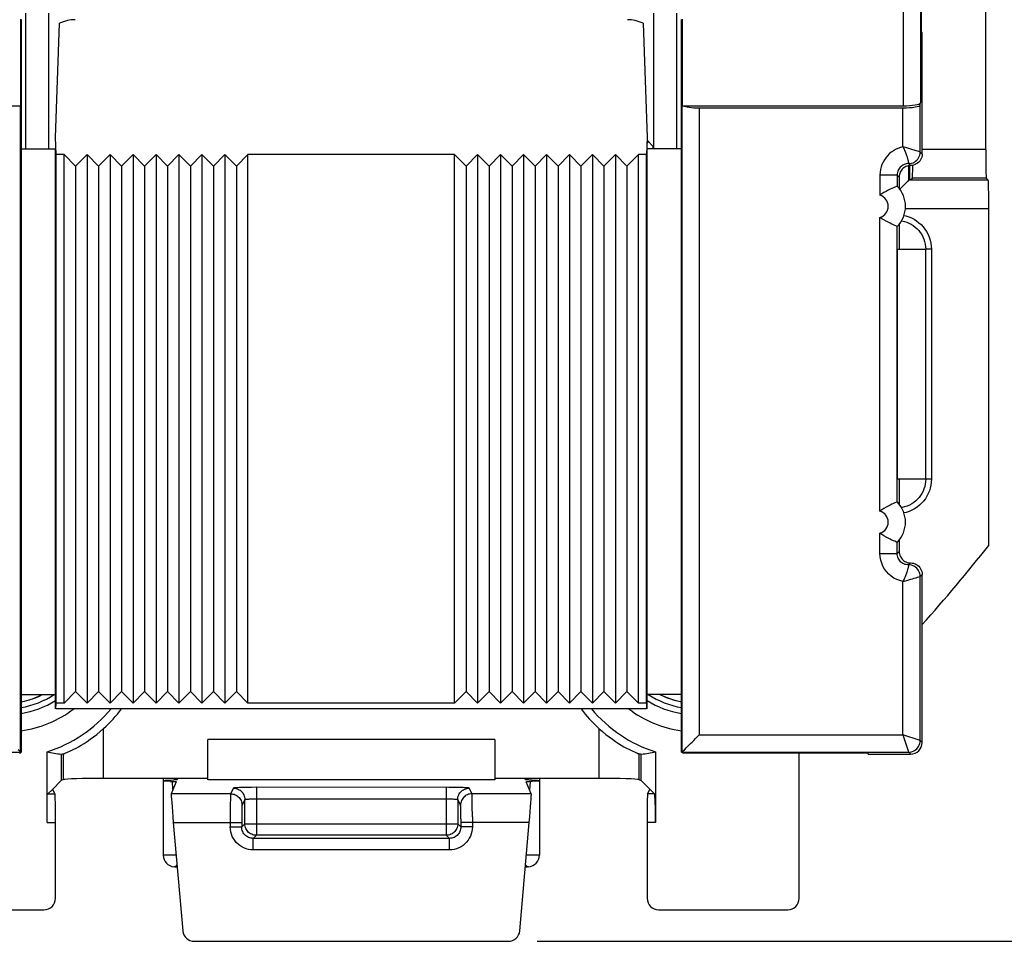
# Model space of a CAD drawing. Units: millimetres. Extents: x -60.8 to 32.5, y -24.6 to 46.4.
# Drawn here: x 5.5 to 22.6, y -24.6 to -8.6 of the extents above; entities that cross this region are included whole.
import ezdxf

# ---------------------------------------------------------------- set-up
doc = ezdxf.new("R2010")
doc.units = ezdxf.units.MM
doc.header["$LTSCALE"] = 19.36
doc.layers.get('0').update_dxf_attribs({"linetype": 'CONTINUOUS'})
for name, color, linetype in [('ASSI', 7, 'CONTINUOUS'), ('DRAFT', 7, 'CONTINUOUS'), ('IMPORT_IGES', 7, 'CONTINUOUS'), ('RACCORDO', 7, 'CONTINUOUS')]:
    doc.layers.add(name, color=color, linetype=linetype)
doc.styles.get("Standard").update_dxf_attribs({"font": 'txt', "width": 0.8})
doc.dimstyles.new('DIMSTYLE_1', dxfattribs={"dimtxt": 3, "dimasz": 3, "dimexe": 1.5, "dimexo": 0.5, "dimgap": 0.75, "dimtad": 1, "dimtxsty": 'STANDARD', "dimblk": '_FILLED', "dimblk1": '_FILLED', "dimblk2": '_FILLED', "dimcen": 0.09, "dimazin": 2, "dimtfac": 1, "dimtofl": 0, "dimtmove": 0, "dimatfit": 3, "dimldrblk": '_FILLED', "dimfxl": 1, "dimtolj": 1, "dimarcsym": 0})

# ---------------------------------------------------------------- blocks, each defined once
blk = doc.blocks.new('_FILLED')
at = {"color": 0, "linetype": 'BYBLOCK'}
blk.add_solid([(0, 0), (-1, 0.3167), (-1, -0.3167)], dxfattribs=at)
blk = doc.blocks.new('*D3')
at = {"color": 7, "linetype": 'CONTINUOUS'}
for p, q in [((14.489, 24.473), (32.543, 24.473)), ((31.043, 24.473), (31.043, -0.077)), ((31.043, -24.627), (31.043, -0.077)), ((14.489, -24.627), (32.543, -24.627))]:
    blk.add_line(p, q, dxfattribs=at)
at = {"color": 7, "linetype": 'CONTINUOUS', "xscale": 3, "yscale": 3, "zscale": 3}
for p, rotation in [((31.043, 24.473), 90), ((31.043, -24.627), 270)]:
    blk.add_blockref('_FILLED', p, dxfattribs=dict(at, rotation=rotation))

msp = doc.modelspace()

# ---------------------------------------------------------------- linework, layer by layer
at = {"color": 7, "linetype": 'CONTINUOUS'}
for p, q in [((21.176, -7.505), (21.176, -8.77)), ((21.194, -8.805), (21.176, -8.77)), ((21.194, -10.916), (21.194, -8.805)), ((6.454, -11.127), (6.254, -10.927)), ((6.254, -20.477), (6.254, -10.927)), ((6.454, -11.127), (6.654, -10.927)), ((6.854, -11.127), (6.654, -10.927)), ((6.654, -10.927), (6.654, -20.477)), ((6.854, -11.127), (7.054, -10.927)), ((7.254, -11.127), (7.054, -10.927)), ((7.054, -10.927), (7.054, -20.477)), ((7.254, -11.127), (7.454, -10.927)), ((7.654, -11.127), (7.454, -10.927)), ((7.454, -10.927), (7.454, -20.477)), ((7.654, -11.127), (7.854, -10.927)), ((8.054, -11.127), (7.854, -10.927)), ((7.854, -10.927), (7.854, -20.477)), ((8.054, -11.127), (8.254, -10.927)), ((8.454, -11.127), (8.254, -10.927)), ((8.254, -10.927), (8.254, -20.477)), ((8.454, -11.127), (8.654, -10.927)), ((8.854, -11.127), (8.654, -10.927)), ((8.654, -10.927), (8.654, -20.477)), ((8.854, -11.127), (9.054, -10.927)), ((9.254, -11.127), (9.054, -10.927)), ((9.054, -10.927), (9.054, -20.477)), ((9.254, -11.127), (9.454, -10.927)), ((13.054, -10.927), (9.454, -10.927)), ((9.454, -20.477), (9.454, -10.927)), ((13.254, -11.127), (13.054, -10.927)), ((13.054, -20.477), (13.054, -10.927)), ((13.254, -11.127), (13.454, -10.927)), ((13.654, -11.127), (13.454, -10.927)), ((13.454, -10.927), (13.454, -20.477)), ((13.654, -11.127), (13.854, -10.927)), ((14.054, -11.127), (13.854, -10.927)), ((13.854, -10.927), (13.854, -20.477)), ((14.054, -11.127), (14.254, -10.927)), ((14.454, -11.127), (14.254, -10.927)), ((14.254, -10.927), (14.254, -20.477)), ((14.454, -11.127), (14.654, -10.927)), ((14.854, -11.127), (14.654, -10.927)), ((14.654, -10.927), (14.654, -20.477)), ((14.854, -11.127), (15.054, -10.927)), ((15.254, -11.127), (15.054, -10.927)), ((15.054, -10.927), (15.054, -20.477)), ((15.254, -11.127), (15.454, -10.927)), ((15.654, -11.127), (15.454, -10.927)), ((15.454, -10.927), (15.454, -20.477)), ((15.654, -11.127), (15.854, -10.927)), ((16.054, -11.127), (15.854, -10.927)), ((15.854, -10.927), (15.854, -20.477)), ((16.054, -11.127), (16.254, -10.927)), ((16.254, -20.477), (16.254, -10.927)), ((6.454, -11.127), (6.454, -20.277)), ((6.854, -11.127), (6.854, -20.277)), ((7.254, -11.127), (7.254, -20.277)), ((7.654, -11.127), (7.654, -20.277)), ((8.054, -11.127), (8.054, -20.277)), ((8.454, -11.127), (8.454, -20.277)), ((8.854, -11.127), (8.854, -20.277)), ((9.254, -11.127), (9.254, -20.277)), ((13.254, -11.127), (13.254, -20.277)), ((13.654, -11.127), (13.654, -20.277)), ((14.054, -11.127), (14.054, -20.277)), ((14.454, -11.127), (14.454, -20.277)), ((14.854, -11.127), (14.854, -20.277)), ((15.254, -11.127), (15.254, -20.277)), ((15.654, -11.127), (15.654, -20.277)), ((16.054, -11.127), (16.054, -20.277)), ((21.254, -12.577), (21.254, -16.577)), ((5.663, -20.416), (5.738, -20.39)), ((5.702, -20.403), (5.757, -20.383)), ((5.713, -20.399), (5.767, -20.379)), ((5.738, -20.39), (5.812, -20.361)), ((5.764, -20.381), (5.826, -20.354)), ((5.812, -20.361), (5.875, -20.331)), ((6.454, -20.277), (6.254, -20.477)), ((6.454, -20.277), (6.654, -20.477)), ((6.854, -20.277), (6.654, -20.477)), ((6.854, -20.277), (7.054, -20.477)), ((7.254, -20.277), (7.054, -20.477)), ((7.254, -20.277), (7.454, -20.477)), ((7.654, -20.277), (7.454, -20.477)), ((7.654, -20.277), (7.854, -20.477)), ((8.054, -20.277), (7.854, -20.477)), ((8.054, -20.277), (8.254, -20.477)), ((8.454, -20.277), (8.254, -20.477)), ((8.454, -20.277), (8.654, -20.477)), ((8.854, -20.277), (8.654, -20.477)), ((8.854, -20.277), (9.054, -20.477)), ((9.254, -20.277), (9.054, -20.477)), ((9.254, -20.277), (9.454, -20.477)), ((13.254, -20.277), (13.054, -20.477)), ((13.254, -20.277), (13.454, -20.477)), ((13.654, -20.277), (13.454, -20.477)), ((13.654, -20.277), (13.854, -20.477)), ((14.054, -20.277), (13.854, -20.477)), ((14.054, -20.277), (14.254, -20.477)), ((14.454, -20.277), (14.254, -20.477)), ((14.454, -20.277), (14.654, -20.477)), ((14.854, -20.277), (14.654, -20.477)), ((14.854, -20.277), (15.054, -20.477)), ((15.254, -20.277), (15.054, -20.477)), ((15.254, -20.277), (15.454, -20.477)), ((15.654, -20.277), (15.454, -20.477)), ((15.654, -20.277), (15.854, -20.477)), ((16.054, -20.277), (15.854, -20.477)), ((16.054, -20.277), (16.254, -20.477)), ((5.653, -20.419), (5.663, -20.416)), ((5.682, -20.409), (5.702, -20.403)), ((13.054, -20.477), (9.454, -20.477))]:
    msp.add_line(p, q, dxfattribs=at)
for points in [[(5.504, -20.454), (5.566, -20.442), (5.643, -20.422), (5.719, -20.397), (5.793, -20.369), (5.866, -20.336), (5.884, -20.327)], [(16.625, -20.327), (16.681, -20.354), (16.754, -20.384), (16.83, -20.411), (16.906, -20.433), (16.984, -20.45), (17.004, -20.454)], [(16.625, -20.327), (16.636, -20.332), (16.708, -20.366), (16.782, -20.395), (16.858, -20.419), (16.935, -20.44), (17.004, -20.454)]]:
    msp.add_lwpolyline(points, dxfattribs=at)
at = {"layer": 'ASSI', "color": 250, "linetype": 'CONTINUOUS'}
for p, q in [((13.754, -21.112), (8.754, -21.112)), ((8.149, -21.983), (8.141, -21.843)), ((8.182, -21.814), (8.181, -21.788)), ((13.754, -21.812), (8.754, -21.812)), ((14.328, -21.791), (14.326, -21.816)), ((14.368, -21.843), (14.359, -21.986)), ((9.519, -21.946), (9.441, -21.947)), ((9.601, -21.945), (9.519, -21.946)), ((12.95, -21.946), (9.601, -21.945)), ((9.601, -21.945), (9.601, -22.78)), ((12.908, -21.945), (12.908, -22.78)), ((13.029, -21.946), (12.95, -21.946)), ((9.401, -22.58), (9.401, -22.159)), ((9.58, -22.145), (12.908, -22.145)), ((13.108, -22.159), (13.108, -22.58)), ((9.347, -22.634), (9.401, -22.58)), ((9.401, -22.58), (13.108, -22.58)), ((13.162, -22.634), (13.108, -22.58)), ((9.147, -22.634), (9.347, -22.634)), ((9.547, -22.834), (9.601, -22.78)), ((12.908, -22.78), (9.601, -22.78)), ((12.962, -22.834), (12.908, -22.78)), ((13.362, -22.634), (13.162, -22.634)), ((12.962, -22.834), (9.547, -22.834)), ((9.547, -23.034), (9.547, -22.834)), ((12.962, -23.034), (12.962, -22.834)), ((8.205, -23.127), (7.979, -23.127)), ((12.962, -23.034), (9.547, -23.034)), ((14.529, -23.127), (14.304, -23.127))]:
    msp.add_line(p, q, dxfattribs=at)
at = {"layer": 'ASSI', "color": 7, "linetype": 'CONTINUOUS'}
for p, q in [((8.754, -21.812), (8.754, -21.112)), ((13.754, -21.112), (13.754, -21.812)), ((6.049, -21.982), (6.205, -21.826)), ((6.245, -21.81), (6.205, -21.826)), ((6.942, -21.788), (8.754, -21.788)), ((7.979, -21.788), (7.979, -23.127)), ((8.232, -21.788), (8.222, -21.812)), ((13.754, -21.788), (15.567, -21.788)), ((14.287, -21.812), (14.277, -21.788)), ((14.288, -21.812), (14.287, -21.812)), ((14.529, -21.788), (14.529, -23.127)), ((16.264, -21.81), (16.304, -21.826)), ((16.304, -21.826), (16.459, -21.982)), ((3.654, -24.077), (5.903, -24.077)), ((16.605, -24.077), (18.854, -24.077)), ((8.519, -24.627), (13.989, -24.627))]:
    msp.add_line(p, q, dxfattribs=at)
for points in [[(7.979, -21.83), (7.979, -21.83), (7.982, -21.828), (7.99, -21.826), (8.001, -21.825), (8.017, -21.823), (8.037, -21.822), (8.061, -21.82), (8.088, -21.819), (8.118, -21.818), (8.166, -21.816)], [(8.108, -21.842), (8.078, -21.84), (8.052, -21.839), (8.03, -21.838), (8.011, -21.836), (7.997, -21.835), (7.987, -21.833), (7.981, -21.831), (7.979, -21.83)], [(8.108, -21.842), (8.155, -21.843), (8.167, -21.844), (8.177, -21.844), (8.186, -21.845), (8.194, -21.846), (8.2, -21.846), (8.204, -21.847), (8.206, -21.847), (8.207, -21.848)], [(8.222, -21.812), (8.221, -21.812), (8.218, -21.813), (8.213, -21.813), (8.207, -21.814), (8.199, -21.815), (8.19, -21.815), (8.179, -21.816), (8.166, -21.816)], [(14.391, -21.818), (14.342, -21.816), (14.33, -21.816), (14.319, -21.815), (14.31, -21.815), (14.302, -21.814), (14.296, -21.813), (14.291, -21.813), (14.288, -21.812)], [(14.302, -21.848), (14.303, -21.847), (14.305, -21.847), (14.309, -21.846), (14.315, -21.846), (14.322, -21.845), (14.331, -21.844), (14.342, -21.844), (14.354, -21.843)], [(14.529, -21.83), (14.528, -21.831), (14.522, -21.833), (14.512, -21.835), (14.497, -21.836), (14.479, -21.838), (14.456, -21.839), (14.431, -21.84), (14.401, -21.842), (14.354, -21.843)], [(14.391, -21.818), (14.421, -21.819), (14.448, -21.82), (14.472, -21.822), (14.492, -21.823), (14.508, -21.825), (14.519, -21.826), (14.526, -21.828), (14.529, -21.83), (14.529, -21.83)], [(8.171, -23.326), (8.187, -23.328), (8.211, -23.332), (8.223, -23.336)], [(14.285, -23.336), (14.3, -23.332), (14.32, -23.328), (14.338, -23.326)]]:
    msp.add_lwpolyline(points, dxfattribs=at)
at = {"layer": 'ASSI', "color": 250, "linetype": 'CONTINUOUS'}
for points in [[(9.441, -21.947), (9.403, -21.947), (9.368, -21.948), (9.336, -21.949), (9.306, -21.95), (9.28, -21.951), (9.257, -21.952), (9.237, -21.954), (9.222, -21.955), (9.211, -21.956), (9.204, -21.958), (9.201, -21.959)], [(9.201, -21.959), (9.222, -21.96), (9.243, -21.964), (9.263, -21.969), (9.282, -21.976), (9.301, -21.986), (9.318, -21.997), (9.335, -22.011), (9.35, -22.025), (9.363, -22.042), (9.374, -22.059), (9.384, -22.078), (9.391, -22.097), (9.397, -22.118), (9.4, -22.138), (9.401, -22.159)], [(13.308, -21.959), (13.305, -21.958), (13.298, -21.956), (13.287, -21.955), (13.271, -21.954), (13.252, -21.952), (13.229, -21.951), (13.203, -21.95), (13.173, -21.949), (13.141, -21.948), (13.106, -21.947), (13.029, -21.946)], [(13.108, -22.159), (13.109, -22.138), (13.112, -22.118), (13.118, -22.097), (13.125, -22.078), (13.135, -22.059), (13.146, -22.042), (13.159, -22.025), (13.174, -22.011), (13.19, -21.997), (13.208, -21.986), (13.226, -21.976), (13.246, -21.969), (13.266, -21.964), (13.287, -21.96), (13.308, -21.959)], [(9.401, -22.159), (9.402, -22.158), (9.406, -22.156), (9.411, -22.155), (9.419, -22.153), (9.429, -22.152), (9.44, -22.151), (9.454, -22.15), (9.468, -22.149), (9.484, -22.148), (9.502, -22.147), (9.521, -22.147), (9.54, -22.146), (9.56, -22.146), (9.58, -22.145)], [(12.908, -22.145), (12.928, -22.145), (12.949, -22.146), (12.969, -22.146), (12.988, -22.147), (13.007, -22.147), (13.024, -22.148), (13.04, -22.149), (13.055, -22.15), (13.068, -22.151), (13.08, -22.152), (13.09, -22.153), (13.097, -22.155), (13.103, -22.156), (13.106, -22.158), (13.108, -22.159)], [(9.601, -22.78), (9.58, -22.779), (9.559, -22.776), (9.539, -22.77), (9.52, -22.763), (9.501, -22.753), (9.483, -22.742), (9.467, -22.729), (9.452, -22.714), (9.439, -22.698), (9.428, -22.68), (9.418, -22.661), (9.411, -22.642), (9.405, -22.622), (9.402, -22.601), (9.401, -22.58)], [(13.108, -22.58), (13.107, -22.601), (13.103, -22.622), (13.098, -22.642), (13.09, -22.661), (13.081, -22.68), (13.07, -22.698), (13.056, -22.714), (13.042, -22.729), (13.025, -22.742), (13.008, -22.753), (12.989, -22.763), (12.97, -22.77), (12.949, -22.776), (12.929, -22.779), (12.908, -22.78)], [(9.547, -23.034), (9.504, -23.032), (9.464, -23.025), (9.424, -23.015), (9.386, -23), (9.349, -22.982), (9.314, -22.96), (9.282, -22.934), (9.252, -22.905), (9.225, -22.872), (9.202, -22.837), (9.182, -22.799), (9.167, -22.759), (9.156, -22.719), (9.149, -22.677), (9.147, -22.634)], [(9.547, -22.834), (9.526, -22.833), (9.505, -22.83), (9.485, -22.825), (9.466, -22.817), (9.448, -22.808), (9.43, -22.797), (9.414, -22.784), (9.399, -22.77), (9.386, -22.753), (9.374, -22.736), (9.364, -22.717), (9.357, -22.697), (9.351, -22.676), (9.348, -22.655), (9.347, -22.634)], [(13.162, -22.634), (13.161, -22.655), (13.158, -22.676), (13.152, -22.696), (13.145, -22.715), (13.136, -22.733), (13.125, -22.751), (13.112, -22.767), (13.097, -22.782), (13.081, -22.795), (13.063, -22.807), (13.044, -22.817), (13.024, -22.824), (13.004, -22.83), (12.983, -22.833), (12.962, -22.834)], [(13.362, -22.634), (13.36, -22.677), (13.353, -22.717), (13.343, -22.757), (13.328, -22.795), (13.309, -22.832), (13.287, -22.867), (13.262, -22.899), (13.232, -22.929), (13.2, -22.956), (13.165, -22.979), (13.126, -22.999), (13.087, -23.014), (13.047, -23.025), (13.005, -23.032), (12.962, -23.034)], [(8.171, -23.326), (8.171, -23.326), (8.172, -23.326), (8.174, -23.326), (8.177, -23.326), (8.18, -23.325), (8.185, -23.325), (8.189, -23.323), (8.195, -23.321), (8.2, -23.318), (8.205, -23.314), (8.21, -23.309), (8.215, -23.303), (8.218, -23.295), (8.219, -23.292)], [(14.289, -23.292), (14.29, -23.294), (14.292, -23.3), (14.295, -23.304), (14.298, -23.308), (14.3, -23.312), (14.303, -23.315), (14.306, -23.317), (14.309, -23.319), (14.312, -23.32), (14.315, -23.322), (14.318, -23.323), (14.32, -23.324), (14.323, -23.324), (14.325, -23.325), (14.327, -23.325), (14.329, -23.325), (14.331, -23.326), (14.333, -23.326), (14.334, -23.326), (14.335, -23.326), (14.336, -23.326), (14.337, -23.326), (14.337, -23.326), (14.338, -23.326), (14.338, -23.326), (14.338, -23.326)]]:
    msp.add_lwpolyline(points, dxfattribs=at)
at = {"layer": 'ASSI', "color": 7, "linetype": 'CONTINUOUS'}
for centre, start, end in [((8.179, -23.127), 180, 267.4827), ((14.329, -23.127), 272.5173, 360)]:
    msp.add_arc(centre, 0.2, start, end, dxfattribs=at)
for centre, major_axis, ratio, start_param, end_param in [((6.942, -21.813), (0.7, 0), 0.034921, 1.570796, 3.054326), ((15.567, -21.813), (0.7, 0), 0.034921, 0.087266, 1.570796), ((5.858, -21.984), (0.2, 0), 0.034921, 0.017453, 0.291505), ((16.651, -21.984), (0.2, 0), 0.034921, 2.850088, 3.124139), ((5.903, -23.877), (0.141, -0.141), 0.999695, -0.785246, 0.785246), ((16.606, -23.877), (0.141, 0.141), 0.999695, 2.356347, 3.926839), ((18.854, -23.877), (0.141, -0.141), 0.999695, -0.785246, 0.785246), ((8.519, -24.427), (-0.2, 0), 0.999847, 0.087253, 1.570796), ((13.989, -24.427), (-0.2, 0), 0.999847, 1.570796, 3.05434)]:
    msp.add_ellipse(centre, major_axis=major_axis, ratio=ratio, start_param=start_param, end_param=end_param, dxfattribs=at)
at = {"layer": 'DRAFT', "color": 7, "linetype": 'CONTINUOUS'}
for p, q in [((6.115, -10.927), (6.104, -10.627)), ((16.404, -10.627), (16.394, -10.927)), ((5.504, -10.827), (6.104, -10.827)), ((5.504, -10.827), (5.504, -21.335)), ((6.104, -20.577), (6.104, -10.827)), ((6.254, -10.927), (6.115, -10.927)), ((6.115, -20.477), (6.115, -10.927)), ((16.394, -10.927), (16.254, -10.927)), ((16.394, -20.477), (16.394, -10.927)), ((17.004, -10.827), (16.404, -10.827)), ((16.404, -20.577), (16.404, -10.827)), ((17.004, -21.335), (17.004, -10.827)), ((20.794, -12.14), (20.794, -12.577)), ((21.254, -12.577), (20.761, -12.577)), ((20.761, -12.577), (20.761, -16.577)), ((21.254, -16.577), (20.761, -16.577)), ((20.794, -16.577), (20.794, -17.013)), ((5.504, -20.327), (6.104, -20.327)), ((17.004, -20.327), (16.404, -20.327)), ((6.111, -20.577), (6.115, -20.477)), ((6.254, -20.477), (6.115, -20.477)), ((16.394, -20.477), (16.254, -20.477)), ((16.394, -20.477), (16.397, -20.577)), ((16.397, -20.577), (6.111, -20.577)), ((5.478, -21.348), (5.504, -21.335)), ((6.205, -21.368), (6.205, -21.826)), ((16.304, -21.826), (16.304, -21.368)), ((17.031, -21.348), (17.004, -21.335)), ((20.254, -21.348), (17.031, -21.348)), ((20.254, -21.366), (20.254, -21.348))]:
    msp.add_line(p, q, dxfattribs=at)
at = {"layer": 'DRAFT', "color": 250, "linetype": 'CONTINUOUS'}
for p, q in [((6.942, -21.788), (6.942, -20.921)), ((15.567, -20.921), (15.567, -21.788)), ((6.245, -21.81), (6.245, -21.36)), ((16.264, -21.36), (16.264, -21.81))]:
    msp.add_line(p, q, dxfattribs=at)
at = {"layer": 'DRAFT', "color": 7, "linetype": 'CONTINUOUS'}
for points in [[(6.245, -21.36), (6.252, -21.358), (6.264, -21.354), (6.28, -21.347), (6.301, -21.339), (6.326, -21.328), (6.355, -21.315), (6.387, -21.3), (6.423, -21.282), (6.463, -21.261), (6.507, -21.237), (6.553, -21.21), (6.603, -21.18), (6.655, -21.146), (6.709, -21.109), (6.765, -21.068), (6.823, -21.023), (6.882, -20.974), (6.942, -20.921)], [(15.567, -20.921), (15.627, -20.974), (15.686, -21.023), (15.744, -21.068), (15.8, -21.109), (15.854, -21.146), (15.906, -21.18), (15.955, -21.21), (16.002, -21.237), (16.045, -21.261), (16.085, -21.282), (16.121, -21.3), (16.154, -21.315), (16.183, -21.328), (16.208, -21.339), (16.228, -21.347), (16.245, -21.354), (16.257, -21.358), (16.264, -21.36)]]:
    msp.add_lwpolyline(points, dxfattribs=at)
for centre, radius, start, end in [((0.004, -0.077), 28.483, 318.0692, 321.6921), ((5.254, -19.077), 1.5, 279.6028, 303.5242), ((17.254, -19.077), 1.5, 236.4758, 260.3972), ((5.254, -19.077), 2.357, 287.3343, 320.4595), ((5.254, -19.077), 2.5, 312.4644, 323.1171), ((17.254, -19.077), 2.5, 216.8829, 227.5356), ((17.254, -19.077), 2.357, 219.5406, 252.6657)]:
    msp.add_arc(centre, radius, start, end, dxfattribs=at)
for centre, major_axis, ratio, start_param, end_param in [((6.591, -19.077), (2.674, 0), 0.866113, -1.810311, -1.715812), ((5.73, -19.077), (2.386, 0), 0.979895, -1.370791, -1.353514), ((16.778, -19.077), (2.386, 0), 0.979895, -1.788079, -1.770802), ((15.918, -19.077), (2.674, 0), 0.866113, -1.425781, -1.331282)]:
    msp.add_ellipse(centre, major_axis=major_axis, ratio=ratio, start_param=start_param, end_param=end_param, dxfattribs=at)
at = {"layer": 'IMPORT_IGES', "color": 7, "linetype": 'CONTINUOUS'}
for p, q in [((16.404, -10.677), (16.504, -10.777)), ((16.429, -10.702), (16.404, -10.727)), ((16.504, -10.777), (16.504, -10.827))]:
    msp.add_line(p, q, dxfattribs=at)
at = {"layer": 'RACCORDO', "color": 7, "linetype": 'CONTINUOUS'}
for p, q in [((22.302, -10.835), (22.302, -7.318)), ((5.494, -8.566), (5.494, -10.077)), ((5.99, -10.827), (5.99, -8.462)), ((16.519, -8.462), (16.519, -10.827)), ((17.015, -8.566), (17.015, -10.077)), ((5.504, -8.576), (5.504, -10.827)), ((6.104, -10.627), (6.174, -8.639)), ((16.335, -8.639), (16.404, -10.627)), ((17.004, -10.827), (17.004, -8.576)), ((1.646, -10.077), (5.494, -10.077)), ((17.015, -10.077), (20.863, -10.077)), ((17.312, -10.112), (20.86, -10.112)), ((21.159, -10.06), (21.163, -10.025)), ((20.976, -11.116), (20.976, -11.355)), ((20.759, -11.475), (20.76, -11.475)), ((20.794, -11.316), (20.794, -11.513)), ((20.961, -11.37), (20.959, -11.373)), ((20.961, -11.37), (20.976, -11.355)), ((21.009, -11.349), (21.024, -11.335)), ((22.346, -11.37), (22.311, -11.335)), ((22.354, -17.733), (22.354, -11.87)), ((20.834, -12.081), (20.843, -12.082)), ((20.76, -12.179), (20.759, -12.179)), ((20.759, -16.975), (20.76, -16.975)), ((20.846, -17.07), (20.834, -17.072)), ((20.794, -17.64), (20.794, -17.837)), ((20.76, -17.679), (20.759, -17.679)), ((21.194, -21.166), (21.194, -18.237)), ((5.481, -21.315), (5.455, -21.29)), ((5.504, -21.335), (5.497, -21.332)), ((5.957, -22.557), (5.957, -21.326)), ((16.552, -21.326), (16.552, -22.557)), ((17.004, -21.335), (17.012, -21.332)), ((17.028, -21.315), (17.054, -21.29)), ((19.054, -23.877), (19.054, -21.348)), ((20.254, -21.366), (20.994, -21.366)), ((8.207, -21.848), (8.12, -22.058)), ((14.389, -22.058), (14.302, -21.848)), ((5.973, -22.058), (6.049, -21.982)), ((6.095, -22.058), (6.058, -21.984)), ((16.414, -22.058), (16.451, -21.984)), ((16.535, -22.058), (16.459, -21.982)), ((6.103, -23.877), (6.103, -22.557)), ((8.155, -22.557), (8.32, -24.444)), ((14.188, -24.444), (14.354, -22.557)), ((16.405, -22.557), (16.405, -23.877))]:
    msp.add_line(p, q, dxfattribs=at)
at = {"layer": 'RACCORDO', "color": 250, "linetype": 'CONTINUOUS'}
for p, q in [((21.163, -7.518), (21.163, -10.025)), ((20.863, -7.618), (20.863, -10.077)), ((5.59, -10.827), (5.59, -8.462)), ((16.919, -8.462), (16.919, -10.827)), ((5.497, -21.332), (5.497, -10.077)), ((17.012, -10.077), (17.012, -21.332)), ((17.312, -10.112), (17.312, -21.032)), ((20.86, -10.792), (20.86, -10.112)), ((21.159, -10.882), (21.159, -10.06)), ((20.999, -10.831), (20.945, -10.816)), ((21.03, -10.841), (20.999, -10.831)), ((21.056, -10.849), (21.03, -10.841)), ((21.089, -10.859), (21.056, -10.849)), ((21.114, -10.867), (21.089, -10.859)), ((21.138, -10.875), (21.114, -10.867)), ((21.159, -10.882), (21.157, -10.881)), ((21.159, -10.882), (21.194, -10.916)), ((22.302, -10.835), (21.194, -10.835)), ((20.957, -11.068), (20.958, -11.075)), ((20.958, -11.075), (20.959, -11.079)), ((20.959, -11.082), (20.994, -11.116)), ((20.961, -11.37), (20.961, -11.116)), ((20.759, -11.282), (20.46, -11.282)), ((20.46, -11.282), (20.46, -11.634)), ((20.759, -11.282), (20.794, -11.316)), ((20.759, -11.282), (20.759, -11.475)), ((22.346, -11.37), (20.961, -11.37)), ((22.311, -11.335), (21.024, -11.335)), ((22.354, -11.87), (20.902, -11.87)), ((20.46, -17.134), (20.46, -12.019)), ((20.759, -16.975), (20.759, -12.179)), ((21.356, -12.575), (21.256, -12.575)), ((21.356, -12.575), (21.356, -16.578)), ((21.356, -16.578), (21.256, -16.578)), ((20.46, -17.872), (20.46, -17.519)), ((20.759, -17.872), (20.759, -17.679)), ((20.46, -17.872), (20.759, -17.872)), ((20.759, -17.872), (20.794, -17.837)), ((20.959, -18.074), (20.958, -18.079)), ((20.994, -18.037), (20.959, -18.071)), ((20.96, -18.071), (20.959, -18.072)), ((20.959, -18.072), (20.959, -18.074)), ((20.86, -18.361), (20.926, -18.343)), ((20.999, -18.322), (21.029, -18.313)), ((21.029, -18.313), (21.056, -18.305)), ((21.056, -18.305), (21.089, -18.294)), ((21.089, -18.294), (21.114, -18.286)), ((21.114, -18.286), (21.138, -18.279)), ((21.138, -18.279), (21.159, -18.271)), ((21.194, -18.237), (21.159, -18.271)), ((21.159, -21.132), (21.159, -18.271)), ((20.86, -21.032), (20.86, -18.361)), ((17.312, -21.032), (20.86, -21.032)), ((21.159, -21.132), (20.86, -21.032)), ((20.86, -21.032), (20.952, -21.31)), ((21.159, -21.132), (21.194, -21.166)), ((1.549, -21.332), (5.497, -21.332)), ((17.012, -21.332), (20.96, -21.332)), ((20.952, -21.31), (20.959, -21.33)), ((20.959, -21.33), (20.96, -21.332)), ((20.96, -21.332), (20.994, -21.366)), ((5.973, -22.058), (6.095, -22.058)), ((9.152, -22.058), (8.12, -22.058)), ((9.201, -21.959), (9.152, -22.058)), ((13.357, -22.058), (13.308, -21.959)), ((14.389, -22.058), (13.357, -22.058)), ((13.36, -22.159), (13.359, -22.106)), ((16.535, -22.058), (16.414, -22.058)), ((9.148, -22.229), (9.147, -22.358)), ((9.149, -22.159), (9.148, -22.229)), ((9.401, -22.159), (9.352, -22.257)), ((13.157, -22.257), (13.108, -22.159)), ((13.361, -22.269), (13.36, -22.159)), ((13.362, -22.456), (13.361, -22.269)), ((9.147, -22.358), (9.147, -22.634)), ((9.348, -22.36), (9.347, -22.41)), ((9.347, -22.41), (9.347, -22.467)), ((13.161, -22.36), (13.16, -22.318)), ((13.161, -22.41), (13.161, -22.36)), ((13.162, -22.496), (13.161, -22.41)), ((13.362, -22.456), (13.362, -22.634)), ((5.957, -22.557), (6.103, -22.557)), ((8.155, -22.557), (9.347, -22.557)), ((13.162, -22.496), (13.162, -22.634)), ((14.354, -22.557), (13.162, -22.557)), ((16.552, -22.557), (16.405, -22.557))]:
    msp.add_line(p, q, dxfattribs=at)
for points in [[(20.86, -10.792), (20.815, -10.803), (20.773, -10.818), (20.732, -10.837), (20.693, -10.859), (20.656, -10.885), (20.621, -10.914), (20.59, -10.945), (20.561, -10.98), (20.536, -11.017), (20.514, -11.056), (20.495, -11.097), (20.48, -11.14), (20.469, -11.185), (20.462, -11.232), (20.46, -11.282)], [(20.945, -10.816), (20.926, -10.81), (20.86, -10.792)], [(20.86, -10.792), (20.87, -10.813), (20.88, -10.834), (20.889, -10.853), (20.897, -10.872), (20.904, -10.89), (20.911, -10.908), (20.917, -10.924), (20.922, -10.939), (20.927, -10.953), (20.932, -10.967), (20.935, -10.979), (20.939, -10.991), (20.942, -11.002), (20.944, -11.012), (20.947, -11.021), (20.949, -11.029), (20.951, -11.037), (20.952, -11.044), (20.953, -11.05), (20.955, -11.055), (20.956, -11.06), (20.956, -11.064), (20.957, -11.068)], [(20.959, -11.082), (20.986, -11.08), (21.011, -11.075), (21.036, -11.067), (21.059, -11.055), (21.081, -11.04), (21.101, -11.023), (21.118, -11.004), (21.133, -10.982), (21.144, -10.958), (21.153, -10.934), (21.158, -10.908), (21.159, -10.882)], [(21.157, -10.881), (21.155, -10.88), (21.138, -10.875)], [(20.959, -11.082), (20.939, -11.083), (20.918, -11.086), (20.898, -11.091), (20.879, -11.099), (20.86, -11.108), (20.843, -11.119), (20.827, -11.132), (20.812, -11.147), (20.799, -11.163), (20.787, -11.18), (20.778, -11.198), (20.77, -11.217), (20.764, -11.238), (20.761, -11.26), (20.759, -11.282)], [(20.959, -11.079), (20.959, -11.081), (20.96, -11.082)], [(20.877, -11.988), (20.911, -11.995), (20.96, -12.01), (21.007, -12.03), (21.053, -12.053), (21.096, -12.081), (21.137, -12.112), (21.176, -12.146), (21.211, -12.183), (21.243, -12.224), (21.272, -12.268), (21.297, -12.315), (21.318, -12.364), (21.335, -12.415), (21.346, -12.467), (21.354, -12.52), (21.356, -12.575)], [(21.356, -16.578), (21.354, -16.631), (21.347, -16.683), (21.336, -16.733), (21.321, -16.782), (21.301, -16.83), (21.278, -16.875), (21.25, -16.919), (21.219, -16.96), (21.185, -16.998), (21.148, -17.033), (21.107, -17.065), (21.063, -17.094), (21.016, -17.119), (20.967, -17.14), (20.916, -17.157), (20.877, -17.166)], [(20.86, -18.361), (20.804, -18.346), (20.751, -18.326), (20.702, -18.3), (20.655, -18.268), (20.612, -18.23), (20.573, -18.189), (20.54, -18.143), (20.512, -18.094), (20.49, -18.042), (20.474, -17.988), (20.464, -17.931), (20.46, -17.872)], [(20.959, -18.071), (20.939, -18.07), (20.918, -18.067), (20.898, -18.062), (20.878, -18.054), (20.86, -18.045), (20.842, -18.034), (20.826, -18.021), (20.811, -18.006), (20.798, -17.99), (20.787, -17.972), (20.777, -17.954), (20.77, -17.934), (20.764, -17.914), (20.761, -17.893), (20.759, -17.872)], [(20.958, -18.079), (20.957, -18.085), (20.956, -18.089), (20.956, -18.093), (20.955, -18.098), (20.953, -18.104), (20.952, -18.11), (20.951, -18.117), (20.949, -18.124), (20.947, -18.133), (20.944, -18.142), (20.942, -18.152), (20.939, -18.163), (20.935, -18.174), (20.932, -18.187), (20.927, -18.2), (20.922, -18.214), (20.917, -18.23), (20.911, -18.246), (20.904, -18.263), (20.897, -18.281), (20.889, -18.3), (20.88, -18.32), (20.87, -18.34), (20.86, -18.361)], [(21.159, -18.271), (21.158, -18.245), (21.153, -18.22), (21.144, -18.195), (21.133, -18.171), (21.118, -18.15), (21.101, -18.13), (21.081, -18.113), (21.059, -18.098), (21.036, -18.087), (21.011, -18.078), (20.986, -18.073), (20.959, -18.071)], [(20.926, -18.343), (20.945, -18.337), (20.999, -18.322)], [(20.96, -21.332), (20.986, -21.33), (21.011, -21.325), (21.036, -21.317), (21.059, -21.305), (21.081, -21.29), (21.101, -21.273), (21.118, -21.254), (21.133, -21.232), (21.144, -21.208), (21.153, -21.184), (21.158, -21.158), (21.159, -21.132)], [(9.152, -22.058), (9.151, -22.062), (9.151, -22.072), (9.15, -22.086), (9.15, -22.106), (9.149, -22.159)], [(9.152, -22.058), (9.173, -22.059), (9.193, -22.062), (9.214, -22.067), (9.233, -22.075), (9.252, -22.084), (9.269, -22.096), (9.286, -22.109), (9.3, -22.124), (9.314, -22.14), (9.325, -22.158), (9.334, -22.176), (9.342, -22.196), (9.347, -22.216), (9.351, -22.237), (9.352, -22.257)], [(13.357, -22.058), (13.336, -22.059), (13.315, -22.062), (13.295, -22.067), (13.276, -22.075), (13.257, -22.084), (13.239, -22.096), (13.223, -22.109), (13.208, -22.124), (13.195, -22.14), (13.184, -22.158), (13.174, -22.176), (13.167, -22.196), (13.161, -22.216), (13.158, -22.237), (13.157, -22.257)], [(13.359, -22.106), (13.359, -22.086), (13.358, -22.072), (13.357, -22.062), (13.357, -22.058)], [(9.352, -22.257), (9.351, -22.26), (9.351, -22.266), (9.35, -22.275), (9.35, -22.286), (9.349, -22.301), (9.349, -22.318), (9.348, -22.36)], [(13.16, -22.318), (13.16, -22.301), (13.159, -22.286), (13.159, -22.275), (13.158, -22.266), (13.158, -22.26), (13.157, -22.257)], [(9.347, -22.467), (9.347, -22.496), (9.347, -22.634)]]:
    msp.add_lwpolyline(points, dxfattribs=at)
at = {"layer": 'RACCORDO', "color": 7, "linetype": 'CONTINUOUS'}
for points in [[(21.194, -10.916), (21.192, -10.943), (21.187, -10.968), (21.178, -10.992), (21.167, -11.016), (21.152, -11.038), (21.135, -11.057), (21.115, -11.074), (21.093, -11.089), (21.07, -11.101), (21.046, -11.109), (21.021, -11.114), (20.994, -11.116)], [(20.994, -11.116), (20.972, -11.117), (20.951, -11.12), (20.931, -11.126), (20.912, -11.133), (20.893, -11.143), (20.876, -11.154), (20.86, -11.167), (20.845, -11.182), (20.832, -11.198), (20.821, -11.216), (20.811, -11.234), (20.804, -11.254), (20.798, -11.274), (20.795, -11.294), (20.794, -11.316)], [(20.759, -11.475), (20.756, -11.476), (20.748, -11.479), (20.716, -11.493)], [(20.959, -11.373), (20.945, -11.386), (20.804, -11.527)], [(20.716, -11.493), (20.694, -11.503), (20.667, -11.515), (20.635, -11.53), (20.601, -11.548), (20.565, -11.567), (20.529, -11.588), (20.494, -11.61), (20.46, -11.634)], [(20.748, -12.174), (20.716, -12.16), (20.694, -12.15), (20.667, -12.138), (20.635, -12.123), (20.601, -12.105), (20.565, -12.086), (20.529, -12.065), (20.494, -12.043), (20.46, -12.019)], [(20.843, -12.082), (20.885, -12.092), (20.926, -12.105), (20.965, -12.121), (21.003, -12.14), (21.04, -12.163), (21.074, -12.189), (21.106, -12.217), (21.135, -12.249), (21.162, -12.282), (21.186, -12.319), (21.207, -12.358), (21.224, -12.399), (21.238, -12.442), (21.248, -12.485), (21.254, -12.53), (21.256, -12.575)], [(20.759, -12.179), (20.756, -12.177), (20.748, -12.174)], [(21.256, -16.578), (21.254, -16.622), (21.249, -16.665), (21.239, -16.707), (21.226, -16.748), (21.21, -16.788), (21.191, -16.826), (21.168, -16.862), (21.142, -16.896), (21.114, -16.928), (21.082, -16.957), (21.049, -16.984), (21.012, -17.008), (20.973, -17.029), (20.932, -17.047), (20.889, -17.06), (20.846, -17.07)], [(20.716, -16.993), (20.694, -17.003), (20.667, -17.015), (20.635, -17.03), (20.601, -17.048), (20.565, -17.067), (20.529, -17.088), (20.494, -17.11), (20.46, -17.134)], [(20.759, -16.975), (20.756, -16.976), (20.748, -16.979), (20.716, -16.993)], [(20.748, -17.674), (20.716, -17.66), (20.694, -17.65), (20.667, -17.638), (20.635, -17.623), (20.601, -17.605), (20.565, -17.586), (20.529, -17.565), (20.494, -17.543), (20.46, -17.519)], [(20.759, -17.679), (20.756, -17.677), (20.748, -17.674)], [(20.794, -17.837), (20.795, -17.859), (20.798, -17.88), (20.804, -17.9), (20.811, -17.919), (20.821, -17.938), (20.832, -17.955), (20.845, -17.971), (20.86, -17.986), (20.876, -17.999), (20.893, -18.01), (20.912, -18.02), (20.931, -18.027), (20.951, -18.033), (20.972, -18.036), (20.994, -18.037)], [(20.994, -18.037), (21.02, -18.039), (21.046, -18.044), (21.07, -18.053), (21.093, -18.064), (21.115, -18.079), (21.135, -18.096), (21.152, -18.116), (21.167, -18.138), (21.178, -18.161), (21.187, -18.185), (21.192, -18.211), (21.194, -18.237)], [(17.111, -21.232), (17.16, -21.183), (17.187, -21.156), (17.216, -21.127), (17.246, -21.097), (17.278, -21.065), (17.312, -21.032)], [(17.054, -21.29), (17.09, -21.254), (17.111, -21.232)], [(5.497, -21.332), (5.494, -21.329), (5.481, -21.315)], [(17.012, -21.332), (17.014, -21.329), (17.028, -21.315)]]:
    msp.add_lwpolyline(points, dxfattribs=at)
for centre in [(20.404, -11.827), (20.404, -17.327)]:
    msp.add_arc(centre, 0.5, 315.2734, 44.7266, dxfattribs=at)
at = {"layer": 'RACCORDO', "color": 250, "linetype": 'CONTINUOUS'}
for centre, radius, start, end in [((20.404, -11.827), 0.2, 286.0189, 73.9811), ((20.404, -17.327), 0.2, 286.0189, 73.9811), ((5.254, -19.077), 1.601, 278.9879, 302.0829), ((17.254, -19.077), 1.601, 237.9171, 261.0121), ((5.254, -19.077), 1.901, 277.564, 307.9078), ((17.254, -19.077), 1.901, 232.0922, 262.436)]:
    msp.add_arc(centre, radius, start, end, dxfattribs=at)
at = {"layer": 'RACCORDO', "color": 7, "linetype": 'CONTINUOUS'}
for centre, major_axis, ratio, start_param, end_param in [((6.283, -8.846), (0.387, 0.162), 0.556798, 0.92483, 1.620053), ((16.226, -8.846), (0.387, -0.162), 0.556798, 1.52154, 2.216762), ((17.312, -10.059), (0.3, 0), 0.176327, 3.48143, 4.712389), ((20.86, -10.059), (0.3, 0), 0.176327, -1.570796, -0.017453), ((20.863, -10.024), (0.3, 0), 0.176327, -1.570796, -0.017453), ((22.311, -10.835), (0, 0.5), 0.017455, -4.712389, -3.159046), ((21.024, -10.835), (0, 0.5), 0.017455, 3.159046, 4.125329), ((20.71, -11.349), (0.3, 0), 0.017455, -0.471467, -0.017453), ((22.346, -11.87), (0, 0.5), 0.017455, -1.570796, -0.017453), ((20.994, -21.166), (0.141, -0.141), 0.999695, -0.785246, 0.785246), ((5.497, -21.032), (0, 0.3), 0.034921, -3.176499, -3.159046), ((17.011, -21.032), (0, 0.3), 0.034921, -3.124139, -3.106686), ((6.095, -22.557), (0, 0.5), 0.017455, -1.570796, -0.034907), ((8.164, -22.557), (-0.044, 0.5), 0.017389, 0.033385, 1.569275), ((14.345, -22.557), (0.044, 0.5), 0.017389, -1.569275, -0.033385), ((16.414, -22.557), (0, 0.5), 0.017455, 0.034907, 1.570796), ((16.535, -22.557), (0, 0.5), 0.034921, -1.570796, -0.034907)]:
    msp.add_ellipse(centre, major_axis=major_axis, ratio=ratio, start_param=start_param, end_param=end_param, dxfattribs=at)

# ---------------------------------------------------------------- dimensions: what is measured, and where the dimension line sits
at = {"color": 7, "linetype": 'CONTINUOUS'}
dim = msp.add_linear_dim(base=(31.043, -24.627), p1=(13.989, 24.473), p2=(13.989, -24.627), angle=270, dimstyle='DIMSTYLE_1', dxfattribs=at)
dim.commit()
dim.dimension.update_dxf_attribs({"geometry": '*D3', "text_midpoint": (31.043, -4.148), "dimtype": 160})

doc.saveas('drawing.dxf')
